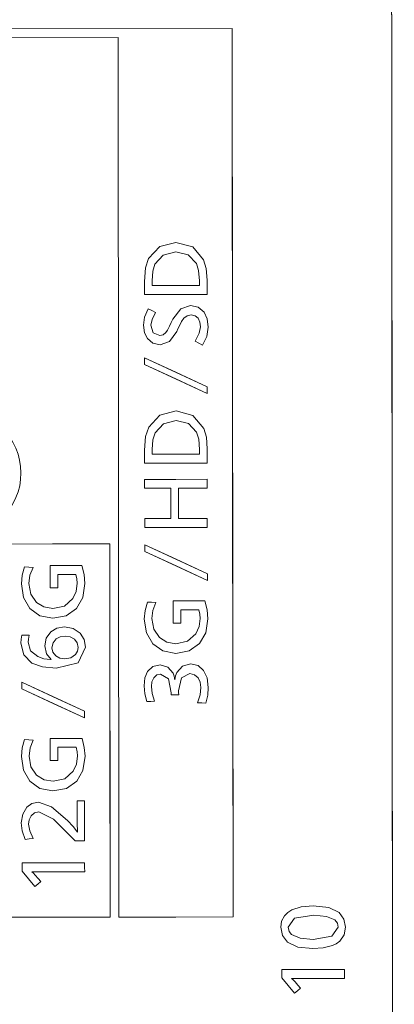
# Model space of a CAD drawing. Units: millimetres. Extents: x 0 to 297, y 0 to 210.
# Drawn here: x 266 to 267, y 97 to 99 of the extents above; entities that cross this region are included whole.
import ezdxf

# ---------------------------------------------------------------- set-up
doc = ezdxf.new("R2010")
doc.units = ezdxf.units.MM
doc.header["$MEASUREMENT"] = 0
doc.layers.add('1', color=7, linetype='Continuous')

msp = doc.modelspace()

# ---------------------------------------------------------------- linework, layer by layer
at = {"layer": '1', "color": 250, "lineweight": 9, "true_color": 0x221814}
for points in [[(266.9376, 100.8134), (267.0404, 100.7928), (267.1243, 100.7363), (267.181, 100.6524), (267.2018, 100.5497), (267.2019, 100.5238), (267.2019, 100.4483), (267.202, 100.3271), (267.2022, 100.1637), (267.2024, 99.9618), (267.2026, 99.7251), (267.2028, 99.4573), (267.2031, 99.162), (267.2034, 98.8428), (267.2037, 98.5035), (267.204, 98.1477), (267.2043, 97.7791), (267.2047, 97.4013), (267.205, 97.018)], [(267.2085, 93.1012), (267.2018, 100.5497)], [(265.4821, 96.8238), (265.4799, 99.26), (266.0567, 99.2605), (266.6336, 99.261), (266.6344, 98.3466), (266.6352, 97.4322), (266.754, 97.4323), (266.8728, 97.4324), (266.872, 98.3561), (266.8711, 99.2797), (266.0567, 99.279), (265.2422, 99.2782), (265.2444, 96.8236)], [(266.8711, 99.2797), (265.2422, 99.2782)], [(266.8728, 97.4324), (266.8711, 99.2797)], [(265.4799, 99.26), (266.6336, 99.261)], [(266.6336, 99.261), (266.6352, 97.4322)], [(266.6885, 98.7265), (266.6885, 98.7399), (266.6884, 98.7534), (266.6906, 98.7817), (266.6969, 98.8016), (266.7202, 98.8266), (266.754, 98.835), (266.7888, 98.826), (266.8116, 98.7987), (266.8169, 98.7804), (266.8187, 98.7564), (266.8187, 98.7415), (266.8188, 98.7266), (266.7984, 98.7266), (266.7536, 98.7266), (266.7088, 98.7265), (266.6885, 98.7265)], [(266.6885, 98.7265), (266.6885, 98.7399), (266.6884, 98.7534), (266.6906, 98.7817), (266.6969, 98.8016), (266.7202, 98.8266), (266.754, 98.835), (266.7888, 98.826), (266.8116, 98.7987), (266.8169, 98.7804), (266.8187, 98.7564), (266.8187, 98.7415), (266.8188, 98.7266), (266.7984, 98.7266), (266.7536, 98.7266), (266.7088, 98.7265), (266.6885, 98.7265)], [(266.7044, 98.745), (266.7299, 98.745), (266.7773, 98.7451), (266.8028, 98.7451), (266.8028, 98.75), (266.8028, 98.7548), (266.8012, 98.7762), (266.7966, 98.7911), (266.7796, 98.8091), (266.7539, 98.8151), (266.7274, 98.8087), (266.7101, 98.7896), (266.7058, 98.7753), (266.7044, 98.755), (266.7044, 98.75), (266.7044, 98.745)], [(266.7044, 98.745), (266.7299, 98.745), (266.7773, 98.7451), (266.8028, 98.7451), (266.8028, 98.75), (266.8028, 98.7548), (266.8012, 98.7762), (266.7966, 98.7911), (266.7796, 98.8091), (266.7539, 98.8151), (266.7274, 98.8087), (266.7101, 98.7896), (266.7058, 98.7753), (266.7044, 98.755), (266.7044, 98.75), (266.7044, 98.745)], [(266.6963, 98.697), (266.7039, 98.6933), (266.7114, 98.6895), (266.7042, 98.6749), (266.7018, 98.6625), (266.7065, 98.6466), (266.7204, 98.6413), (266.7272, 98.6428), (266.7329, 98.6475), (266.7361, 98.6524), (266.7406, 98.661), (266.7442, 98.6681), (266.7477, 98.6752), (266.764, 98.6965), (266.7844, 98.7037), (266.8002, 98.7002), (266.8125, 98.6896), (266.8191, 98.6761), (266.8213, 98.6586), (266.8184, 98.6396), (266.8095, 98.6212), (266.8018, 98.6254), (266.7941, 98.6296), (266.8022, 98.6464), (266.805, 98.6597), (266.8037, 98.6692), (266.8, 98.6772), (266.7939, 98.6825), (266.7854, 98.6843), (266.7771, 98.6825), (266.7702, 98.6772), (266.7656, 98.6706), (266.7605, 98.6602), (266.7581, 98.6551), (266.7558, 98.65), (266.7407, 98.629), (266.7208, 98.622), (266.706, 98.6252), (266.6944, 98.6348), (266.6882, 98.6471), (266.6861, 98.6627), (266.6886, 98.6795), (266.6963, 98.697)], [(266.6963, 98.697), (266.7039, 98.6933), (266.7114, 98.6895), (266.7042, 98.6749), (266.7018, 98.6625), (266.7065, 98.6466), (266.7204, 98.6413), (266.7272, 98.6428), (266.7329, 98.6475), (266.7361, 98.6524), (266.7406, 98.661), (266.7442, 98.6681), (266.7477, 98.6752), (266.764, 98.6965), (266.7844, 98.7037), (266.8002, 98.7002), (266.8125, 98.6896), (266.8191, 98.6761), (266.8213, 98.6586), (266.8184, 98.6396), (266.8095, 98.6212), (266.8018, 98.6254), (266.7941, 98.6296), (266.8022, 98.6464), (266.805, 98.6597), (266.8037, 98.6692), (266.8, 98.6772), (266.7939, 98.6825), (266.7854, 98.6843), (266.7771, 98.6825), (266.7702, 98.6772), (266.7656, 98.6706), (266.7605, 98.6602), (266.7581, 98.6551), (266.7558, 98.65), (266.7407, 98.629), (266.7208, 98.622), (266.706, 98.6252), (266.6944, 98.6348), (266.6882, 98.6471), (266.6861, 98.6627), (266.6886, 98.6795), (266.6963, 98.697)], [(266.8189, 98.5347), (266.8189, 98.5278), (266.8189, 98.5209), (266.7538, 98.551), (266.6886, 98.5811), (266.6886, 98.588), (266.6886, 98.595), (266.7538, 98.5648), (266.8189, 98.5347)], [(266.6886, 98.595), (266.8189, 98.5347)], [(266.6886, 98.5811), (266.6886, 98.595)], [(266.8189, 98.5209), (266.6886, 98.5811)], [(266.8189, 98.5347), (266.8189, 98.5209)], [(266.6888, 98.3758), (266.6888, 98.3893), (266.6888, 98.4027), (266.6909, 98.4311), (266.6972, 98.4509), (266.7206, 98.476), (266.7543, 98.4844), (266.7892, 98.4753), (266.8119, 98.4481), (266.8172, 98.4297), (266.819, 98.4058), (266.8191, 98.3909), (266.8191, 98.3759), (266.7987, 98.3759), (266.7539, 98.3759), (266.7091, 98.3759), (266.6888, 98.3758)], [(266.6888, 98.3758), (266.6888, 98.3893), (266.6888, 98.4027), (266.6909, 98.4311), (266.6972, 98.4509), (266.7206, 98.476), (266.7543, 98.4844), (266.7892, 98.4753), (266.8119, 98.4481), (266.8172, 98.4297), (266.819, 98.4058), (266.8191, 98.3909), (266.8191, 98.3759), (266.7987, 98.3759), (266.7539, 98.3759), (266.7091, 98.3759), (266.6888, 98.3758)], [(266.7047, 98.3944), (266.7302, 98.3944), (266.7776, 98.3945), (266.8031, 98.3945), (266.8031, 98.3993), (266.8031, 98.4042), (266.8016, 98.4256), (266.797, 98.4404), (266.7799, 98.4584), (266.7542, 98.4644), (266.7277, 98.458), (266.7104, 98.439), (266.7061, 98.4246), (266.7047, 98.4043), (266.7047, 98.3994), (266.7047, 98.3944)], [(266.7047, 98.3944), (266.7302, 98.3944), (266.7776, 98.3945), (266.8031, 98.3945), (266.8031, 98.3993), (266.8031, 98.4042), (266.8016, 98.4256), (266.797, 98.4404), (266.7799, 98.4584), (266.7542, 98.4644), (266.7277, 98.458), (266.7104, 98.439), (266.7061, 98.4246), (266.7047, 98.4043), (266.7047, 98.3994), (266.7047, 98.3944)], [(266.6888, 98.3423), (266.754, 98.3423), (266.8191, 98.3424), (266.8191, 98.3331), (266.8191, 98.3239), (266.7892, 98.3238), (266.7594, 98.3238), (266.7594, 98.2923), (266.7594, 98.2607), (266.7893, 98.2607), (266.8192, 98.2608), (266.8192, 98.2515), (266.8192, 98.2422), (266.754, 98.2422), (266.6889, 98.2421), (266.6889, 98.2514), (266.6889, 98.2606), (266.7162, 98.2607), (266.7435, 98.2607), (266.7435, 98.2923), (266.7434, 98.3238), (266.7161, 98.3238), (266.6888, 98.3238), (266.6888, 98.333), (266.6888, 98.3423)], [(266.6888, 98.3423), (266.8191, 98.3424)], [(266.6888, 98.3238), (266.6888, 98.3423)], [(266.8191, 98.3424), (266.8191, 98.3239)], [(266.7434, 98.3238), (266.6888, 98.3238)], [(266.7435, 98.2607), (266.7434, 98.3238)], [(266.8191, 98.3239), (266.7594, 98.3238)], [(266.7594, 98.3238), (266.7594, 98.2607)], [(266.6889, 98.2606), (266.7435, 98.2607)], [(266.6889, 98.2421), (266.6889, 98.2606)], [(266.7594, 98.2607), (266.8192, 98.2608)], [(266.8192, 98.2608), (266.8192, 98.2422)], [(266.8192, 98.2422), (266.6889, 98.2421)], [(266.6161, 98.208), (266.4973, 98.2079), (266.3786, 98.2077), (266.3789, 97.8291), (266.3793, 97.4504), (266.168, 97.4503), (265.9568, 97.4501), (265.9568, 97.4408), (265.9568, 97.4316), (266.2868, 97.4319), (266.6168, 97.4322), (266.6164, 97.8201), (266.6161, 98.208)], [(266.6161, 98.208), (266.3786, 98.2077)], [(266.6168, 97.4322), (266.6161, 98.208)], [(266.8193, 98.1461), (266.8193, 98.1392), (266.8193, 98.1323), (266.7541, 98.1624), (266.6889, 98.1925), (266.6889, 98.1994), (266.6889, 98.2064), (266.7541, 98.1763), (266.8193, 98.1461)], [(266.6889, 98.1925), (266.6889, 98.2064)], [(266.6889, 98.2064), (266.8193, 98.1461)], [(266.8193, 98.1323), (266.6889, 98.1925)], [(266.4385, 98.1605), (266.4474, 98.1598), (266.4564, 98.1591), (266.4501, 98.143), (266.448, 98.1259), (266.4519, 98.1037), (266.4636, 98.0864), (266.4789, 98.0769), (266.4979, 98.0737), (266.5223, 98.0789), (266.5395, 98.0944), (266.5464, 98.1094), (266.5486, 98.1264), (266.5479, 98.1351), (266.5457, 98.1444), (266.5269, 98.1444), (266.508, 98.1444), (266.508, 98.1305), (266.508, 98.1166), (266.5001, 98.1165), (266.4921, 98.1165), (266.4921, 98.1397), (266.4921, 98.1629), (266.5092, 98.1629), (266.5411, 98.163), (266.5583, 98.163), (266.5628, 98.1441), (266.5643, 98.1256), (266.5601, 98.0963), (266.5472, 98.0739), (266.5257, 98.0588), (266.4975, 98.0538), (266.4704, 98.0587), (266.4496, 98.0737), (266.4365, 98.0964), (266.4322, 98.1249), (266.4337, 98.143), (266.4385, 98.1605)], [(266.4385, 98.1605), (266.4474, 98.1598), (266.4564, 98.1591), (266.4501, 98.143), (266.448, 98.1259), (266.4519, 98.1037), (266.4636, 98.0864), (266.4789, 98.0769), (266.4979, 98.0737), (266.5223, 98.0789), (266.5395, 98.0944), (266.5464, 98.1094), (266.5486, 98.1264), (266.5479, 98.1351), (266.5457, 98.1444), (266.5269, 98.1444), (266.508, 98.1444), (266.508, 98.1305), (266.508, 98.1166), (266.5001, 98.1165), (266.4921, 98.1165), (266.4921, 98.1397), (266.4921, 98.1629), (266.5092, 98.1629), (266.5411, 98.163), (266.5583, 98.163), (266.5628, 98.1441), (266.5643, 98.1256), (266.5601, 98.0963), (266.5472, 98.0739), (266.5257, 98.0588), (266.4975, 98.0538), (266.4704, 98.0587), (266.4496, 98.0737), (266.4365, 98.0964), (266.4322, 98.1249), (266.4337, 98.143), (266.4385, 98.1605)], [(266.8193, 98.1461), (266.8193, 98.1323)], [(266.6944, 98.0872), (266.7034, 98.0866), (266.7124, 98.0859), (266.706, 98.0698), (266.7039, 98.0527), (266.7079, 98.0305), (266.7196, 98.0132), (266.7349, 98.0036), (266.7539, 98.0005), (266.7783, 98.0057), (266.7955, 98.0212), (266.8023, 98.0362), (266.8046, 98.0531), (266.8038, 98.0618), (266.8017, 98.0712), (266.7828, 98.0712), (266.764, 98.0712), (266.764, 98.0572), (266.764, 98.0433), (266.756, 98.0433), (266.748, 98.0433), (266.748, 98.0665), (266.748, 98.0897), (266.7652, 98.0897), (266.7971, 98.0897), (266.8143, 98.0898), (266.8188, 98.0709), (266.8203, 98.0524), (266.816, 98.0231), (266.8032, 98.0007), (266.7816, 97.9856), (266.7535, 97.9805), (266.7264, 97.9855), (266.7056, 98.0005), (266.6925, 98.0232), (266.6881, 98.0517), (266.6897, 98.0698), (266.6944, 98.0872)], [(266.6944, 98.0872), (266.7034, 98.0866), (266.7124, 98.0859), (266.706, 98.0698), (266.7039, 98.0527), (266.7079, 98.0305), (266.7196, 98.0132), (266.7349, 98.0036), (266.7539, 98.0005), (266.7783, 98.0057), (266.7955, 98.0212), (266.8023, 98.0362), (266.8046, 98.0531), (266.8038, 98.0618), (266.8017, 98.0712), (266.7828, 98.0712), (266.764, 98.0712), (266.764, 98.0572), (266.764, 98.0433), (266.756, 98.0433), (266.748, 98.0433), (266.748, 98.0665), (266.748, 98.0897), (266.7652, 98.0897), (266.7971, 98.0897), (266.8143, 98.0898), (266.8188, 98.0709), (266.8203, 98.0524), (266.816, 98.0231), (266.8032, 98.0007), (266.7816, 97.9856), (266.7535, 97.9805), (266.7264, 97.9855), (266.7056, 98.0005), (266.6925, 98.0232), (266.6881, 98.0517), (266.6897, 98.0698), (266.6944, 98.0872)], [(266.4486, 98.0182), (266.447, 98.0102), (266.4465, 98.0037), (266.4515, 97.9859), (266.4663, 97.9737), (266.4789, 97.9694), (266.4929, 97.9677), (266.4935, 97.9677), (266.494, 97.9677), (266.4942, 97.9677), (266.4944, 97.9677), (266.4842, 97.9792), (266.4808, 97.9963), (266.4839, 98.0123), (266.4932, 98.025), (266.5061, 98.0328), (266.5218, 98.0353), (266.5403, 98.032), (266.5549, 98.0222), (266.5631, 98.0093), (266.5659, 97.9934), (266.5506, 97.9605), (266.5045, 97.9494), (266.4762, 97.9522), (266.4542, 97.9604), (266.437, 97.9774), (266.4312, 98.0017), (266.4316, 98.0099), (266.4328, 98.0186), (266.4407, 98.0184), (266.4486, 98.0182)], [(266.4486, 98.0182), (266.447, 98.0102), (266.4465, 98.0037), (266.4515, 97.9859), (266.4663, 97.9737), (266.4789, 97.9694), (266.4929, 97.9677), (266.4935, 97.9677), (266.494, 97.9677), (266.4942, 97.9677), (266.4944, 97.9677), (266.4842, 97.9792), (266.4808, 97.9963), (266.4839, 98.0123), (266.4932, 98.025), (266.5061, 98.0328), (266.5218, 98.0353), (266.5403, 98.032), (266.5549, 98.0222), (266.5631, 98.0093), (266.5659, 97.9934), (266.5506, 97.9605), (266.5045, 97.9494), (266.4762, 97.9522), (266.4542, 97.9604), (266.437, 97.9774), (266.4312, 98.0017), (266.4316, 98.0099), (266.4328, 98.0186), (266.4407, 98.0184), (266.4486, 98.0182)], [(266.4959, 97.9923), (266.4978, 97.9829), (266.5037, 97.9753), (266.512, 97.9706), (266.5223, 97.969), (266.5353, 97.9713), (266.5449, 97.9781), (266.5492, 97.985), (266.5506, 97.9928), (266.5486, 98.0022), (266.5426, 98.0098), (266.5338, 98.0147), (266.523, 98.0163), (266.513, 98.0149), (266.5048, 98.0107), (266.4981, 98.0026), (266.4959, 97.9923)], [(266.4959, 97.9923), (266.4978, 97.9829), (266.5037, 97.9753), (266.512, 97.9706), (266.5223, 97.969), (266.5353, 97.9713), (266.5449, 97.9781), (266.5492, 97.985), (266.5506, 97.9928), (266.5486, 98.0022), (266.5426, 98.0098), (266.5338, 98.0147), (266.523, 98.0163), (266.513, 98.0149), (266.5048, 98.0107), (266.4981, 98.0026), (266.4959, 97.9923)], [(266.6935, 97.8801), (266.689, 97.8965), (266.6876, 97.9131), (266.6894, 97.9297), (266.6949, 97.9425), (266.7061, 97.9529), (266.7212, 97.9564), (266.7369, 97.9521), (266.7479, 97.9392), (266.7502, 97.9329), (266.7516, 97.9255), (266.7528, 97.9337), (266.7556, 97.941), (266.7673, 97.9541), (266.7845, 97.9585), (266.7999, 97.9551), (266.8116, 97.945), (266.8188, 97.9294), (266.8213, 97.9096), (266.82, 97.8936), (266.8162, 97.8772), (266.8076, 97.8775), (266.799, 97.8778), (266.8043, 97.8946), (266.806, 97.9096), (266.8046, 97.9203), (266.8002, 97.9293), (266.7927, 97.9361), (266.7831, 97.9384), (266.7655, 97.9295), (266.7596, 97.9027), (266.7596, 97.8988), (266.7598, 97.894), (266.7519, 97.894), (266.7441, 97.894), (266.7441, 97.8965), (266.7441, 97.8983), (266.7386, 97.9277), (266.722, 97.9375), (266.714, 97.9355), (266.7077, 97.9295), (266.704, 97.9214), (266.7028, 97.9113), (266.7045, 97.897), (266.7095, 97.8814), (266.7015, 97.8807), (266.6935, 97.8801)], [(266.6935, 97.8801), (266.689, 97.8965), (266.6876, 97.9131), (266.6894, 97.9297), (266.6949, 97.9425), (266.7061, 97.9529), (266.7212, 97.9564), (266.7369, 97.9521), (266.7479, 97.9392), (266.7502, 97.9329), (266.7516, 97.9255), (266.7528, 97.9337), (266.7556, 97.941), (266.7673, 97.9541), (266.7845, 97.9585), (266.7999, 97.9551), (266.8116, 97.945), (266.8188, 97.9294), (266.8213, 97.9096), (266.82, 97.8936), (266.8162, 97.8772), (266.8076, 97.8775), (266.799, 97.8778), (266.8043, 97.8946), (266.806, 97.9096), (266.8046, 97.9203), (266.8002, 97.9293), (266.7927, 97.9361), (266.7831, 97.9384), (266.7655, 97.9295), (266.7596, 97.9027), (266.7596, 97.8988), (266.7598, 97.894), (266.7519, 97.894), (266.7441, 97.894), (266.7441, 97.8965), (266.7441, 97.8983), (266.7386, 97.9277), (266.722, 97.9375), (266.714, 97.9355), (266.7077, 97.9295), (266.704, 97.9214), (266.7028, 97.9113), (266.7045, 97.897), (266.7095, 97.8814), (266.7015, 97.8807), (266.6935, 97.8801)], [(266.5636, 97.8602), (266.5637, 97.8533), (266.5637, 97.8464), (266.4985, 97.8765), (266.4333, 97.9065), (266.4333, 97.9135), (266.4333, 97.9205), (266.4985, 97.8903), (266.5636, 97.8602)], [(266.4333, 97.9065), (266.4333, 97.9205)], [(266.4333, 97.9205), (266.5636, 97.8602)], [(266.5637, 97.8464), (266.4333, 97.9065)], [(266.5636, 97.8602), (266.5637, 97.8464)], [(266.4388, 97.8013), (266.4478, 97.8006), (266.4567, 97.8), (266.4504, 97.7838), (266.4483, 97.7667), (266.4522, 97.7445), (266.464, 97.7272), (266.4793, 97.7177), (266.4982, 97.7145), (266.5226, 97.7197), (266.5398, 97.7353), (266.5467, 97.7502), (266.5489, 97.7672), (266.5482, 97.7759), (266.546, 97.7853), (266.5272, 97.7852), (266.5083, 97.7852), (266.5084, 97.7713), (266.5084, 97.7574), (266.5004, 97.7574), (266.4924, 97.7574), (266.4924, 97.7806), (266.4924, 97.8038), (266.5095, 97.8038), (266.5414, 97.8038), (266.5586, 97.8038), (266.5631, 97.785), (266.5647, 97.7664), (266.5604, 97.7372), (266.5475, 97.7147), (266.526, 97.6996), (266.4979, 97.6946), (266.4707, 97.6996), (266.4499, 97.7146), (266.4369, 97.7373), (266.4325, 97.7658), (266.4341, 97.7838), (266.4388, 97.8013)], [(266.4388, 97.8013), (266.4478, 97.8006), (266.4567, 97.8), (266.4504, 97.7838), (266.4483, 97.7667), (266.4522, 97.7445), (266.464, 97.7272), (266.4793, 97.7177), (266.4982, 97.7145), (266.5226, 97.7197), (266.5398, 97.7353), (266.5467, 97.7502), (266.5489, 97.7672), (266.5482, 97.7759), (266.546, 97.7853), (266.5272, 97.7852), (266.5083, 97.7852), (266.5084, 97.7713), (266.5084, 97.7574), (266.5004, 97.7574), (266.4924, 97.7574), (266.4924, 97.7806), (266.4924, 97.8038), (266.5095, 97.8038), (266.5414, 97.8038), (266.5586, 97.8038), (266.5631, 97.785), (266.5647, 97.7664), (266.5604, 97.7372), (266.5475, 97.7147), (266.526, 97.6996), (266.4979, 97.6946), (266.4707, 97.6996), (266.4499, 97.7146), (266.4369, 97.7373), (266.4325, 97.7658), (266.4341, 97.7838), (266.4388, 97.8013)], [(266.4398, 97.5937), (266.434, 97.6116), (266.4321, 97.6279), (266.4349, 97.6464), (266.4433, 97.6605), (266.4543, 97.6683), (266.4678, 97.6709), (266.4949, 97.6615), (266.5285, 97.633), (266.5398, 97.6207), (266.5493, 97.6088), (266.5487, 97.6148), (266.5484, 97.6227), (266.5484, 97.6483), (266.5484, 97.6738), (266.5561, 97.6738), (266.5638, 97.6738), (266.5638, 97.6523), (266.5639, 97.6123), (266.5639, 97.5907), (266.554, 97.5907), (266.5441, 97.5907), (266.4993, 97.6359), (266.4682, 97.6509), (266.4592, 97.6488), (266.4524, 97.6426), (266.4486, 97.6347), (266.4473, 97.6256), (266.4497, 97.6113), (266.4567, 97.5957), (266.4482, 97.5947), (266.4398, 97.5937)], [(266.4398, 97.5937), (266.434, 97.6116), (266.4321, 97.6279), (266.4349, 97.6464), (266.4433, 97.6605), (266.4543, 97.6683), (266.4678, 97.6709), (266.4949, 97.6615), (266.5285, 97.633), (266.5398, 97.6207), (266.5493, 97.6088), (266.5487, 97.6148), (266.5484, 97.6227), (266.5484, 97.6483), (266.5484, 97.6738), (266.5561, 97.6738), (266.5638, 97.6738), (266.5638, 97.6523), (266.5639, 97.6123), (266.5639, 97.5907), (266.554, 97.5907), (266.5441, 97.5907), (266.4993, 97.6359), (266.4682, 97.6509), (266.4592, 97.6488), (266.4524, 97.6426), (266.4486, 97.6347), (266.4473, 97.6256), (266.4497, 97.6113), (266.4567, 97.5957), (266.4482, 97.5947), (266.4398, 97.5937)], [(266.4336, 97.5448), (266.454, 97.5449), (266.4988, 97.5449), (266.5436, 97.5449), (266.5639, 97.545), (266.5639, 97.5357), (266.564, 97.5264), (266.5375, 97.5264), (266.4885, 97.5264), (266.4621, 97.5264), (266.4565, 97.5264), (266.4539, 97.5264), (266.4572, 97.5234), (266.4612, 97.519), (266.4669, 97.5125), (266.4725, 97.5059), (266.4664, 97.5008), (266.4603, 97.4956), (266.447, 97.5116), (266.4337, 97.5276), (266.4337, 97.5362), (266.4336, 97.5448)], [(266.4336, 97.5448), (266.454, 97.5449), (266.4988, 97.5449), (266.5436, 97.5449), (266.5639, 97.545), (266.5639, 97.5357), (266.564, 97.5264), (266.5375, 97.5264), (266.4885, 97.5264), (266.4621, 97.5264), (266.4565, 97.5264), (266.4539, 97.5264), (266.4572, 97.5234), (266.4612, 97.519), (266.4669, 97.5125), (266.4725, 97.5059), (266.4664, 97.5008), (266.4603, 97.4956), (266.447, 97.5116), (266.4337, 97.5276), (266.4337, 97.5362), (266.4336, 97.5448)], [(266.9796, 97.4349), (266.9865, 97.442), (266.995, 97.4474), (267.0146, 97.4532), (267.0395, 97.4553), (267.0719, 97.4519), (267.0934, 97.4416), (267.1035, 97.428), (267.1071, 97.4111), (267.104, 97.395), (267.0949, 97.3823), (267.0876, 97.3767), (267.08, 97.3731), (267.0607, 97.3683), (267.039, 97.3667), (267.0076, 97.3699), (266.9864, 97.38), (266.9757, 97.3936), (266.9721, 97.4115), (266.974, 97.424), (266.9796, 97.4349)], [(266.9796, 97.4349), (266.9865, 97.442), (266.995, 97.4474), (267.0146, 97.4532), (267.0395, 97.4553), (267.0719, 97.4519), (267.0934, 97.4416), (267.1035, 97.428), (267.1071, 97.4111), (267.104, 97.395), (267.0949, 97.3823), (267.0876, 97.3767), (267.08, 97.3731), (267.0607, 97.3683), (267.039, 97.3667), (267.0076, 97.3699), (266.9864, 97.38), (266.9757, 97.3936), (266.9721, 97.4115), (266.974, 97.424), (266.9796, 97.4349)], [(265.9568, 97.4316), (266.6168, 97.4322)], [(266.6352, 97.4322), (266.8728, 97.4324)], [(266.9946, 97.396), (267.0126, 97.3883), (267.0397, 97.3857), (267.0784, 97.3923), (267.0918, 97.4113), (267.09, 97.4195), (267.0849, 97.4264), (267.0674, 97.4335), (267.0408, 97.4362), (267.001, 97.4298), (266.9873, 97.411), (266.9893, 97.4025), (266.9946, 97.396)], [(266.9946, 97.396), (267.0126, 97.3883), (267.0397, 97.3857), (267.0784, 97.3923), (267.0918, 97.4113), (267.09, 97.4195), (267.0849, 97.4264), (267.0674, 97.4335), (267.0408, 97.4362), (267.001, 97.4298), (266.9873, 97.411), (266.9893, 97.4025), (266.9946, 97.396)], [(267.1047, 97.3233), (267.1047, 97.314), (267.1047, 97.3048), (267.0783, 97.3048), (267.0292, 97.3047), (267.0028, 97.3047), (266.9994, 97.3047), (266.9959, 97.3047), (266.9953, 97.3047), (266.9946, 97.3047), (266.9977, 97.3019), (267.0019, 97.2973), (267.0076, 97.2908), (267.0132, 97.2842), (267.0071, 97.2791), (267.0009, 97.2739), (266.9876, 97.2899), (266.9743, 97.306), (266.9743, 97.3146), (266.9743, 97.3231), (266.9946, 97.3232), (267.0395, 97.3232), (267.0843, 97.3232), (267.1047, 97.3233)], [(267.1047, 97.3233), (267.1047, 97.314), (267.1047, 97.3048), (267.0783, 97.3048), (267.0292, 97.3047), (267.0028, 97.3047), (266.9994, 97.3047), (266.9959, 97.3047), (266.9953, 97.3047), (266.9946, 97.3047), (266.9977, 97.3019), (267.0019, 97.2973), (267.0076, 97.2908), (267.0132, 97.2842), (267.0071, 97.2791), (267.0009, 97.2739), (266.9876, 97.2899), (266.9743, 97.306), (266.9743, 97.3146), (266.9743, 97.3231), (266.9946, 97.3232), (267.0395, 97.3232), (267.0843, 97.3232), (267.1047, 97.3233)]]:
    msp.add_lwpolyline(points, dxfattribs=at)
msp.add_open_spline([(266.2994, 98.2236), (266.3723, 98.2236), (266.4314, 98.2828), (266.4313, 98.3556), (266.4312, 98.4285), (266.3721, 98.4876), (266.2992, 98.4875), (266.2263, 98.4874), (266.1673, 98.4283), (266.1673, 98.3554), (266.1674, 98.2825), (266.2266, 98.2235), (266.2994, 98.2236)], degree=3, knots=[0, 0, 0, 0, 1, 1, 1, 2, 2, 2, 3, 3, 3, 4, 4, 4, 4], dxfattribs=at)

doc.saveas('drawing.dxf')
